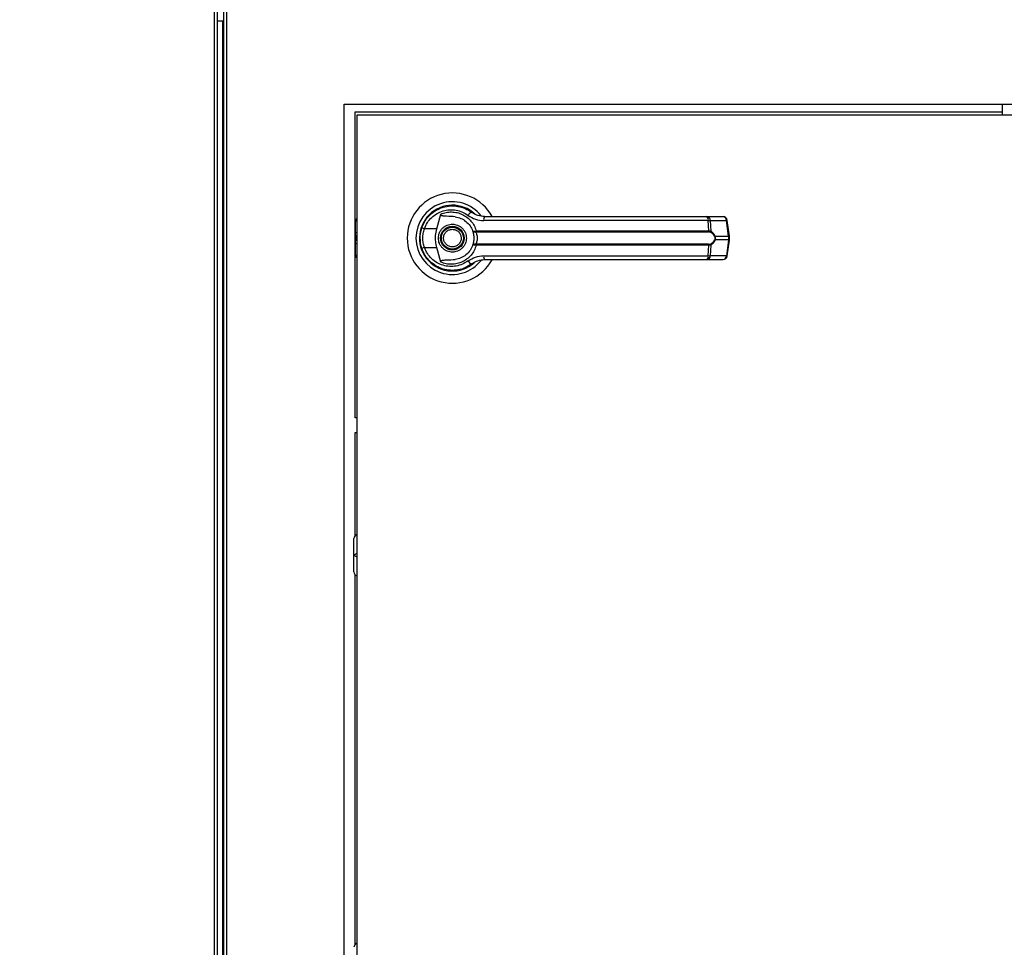
# Model space of a CAD drawing. Units: inches. Extents: x 0.3 to 10.6, y 0.4 to 8.2.
# Drawn here: x 6.7 to 6.9, y 3.3 to 3.5 of the extents above; entities that cross this region are included whole.
import ezdxf

# ---------------------------------------------------------------- set-up
doc = ezdxf.new("R2010")
doc.units = ezdxf.units.IN
doc.header["$MEASUREMENT"] = 0
doc.linetypes.add('HIDDEN', pattern=[0.07500000000000001, 0.05, -0.025])
doc.layers.add('SERVICE_AREA_LINE', color=7, linetype='HIDDEN')
doc.styles.add('SLDTEXTSTYLE0', font='GOTHIC.TTF', dxfattribs={"width": 0.913})
doc.dimstyles.new('SLDDIMSTYLE0', dxfattribs={"dimtxt": 0.08333333333333333, "dimasz": 0.1, "dimexe": 0, "dimexo": 0.0625, "dimgap": 0.02083333333333333, "dimtad": 0, "dimtih": 1, "dimtoh": 1, "dimdec": 6, "dimlfac": 80, "dimrnd": 1e-09, "dimzin": 12, "dimdsep": 46, "dimlunit": 5, "dimtxsty": 'SLDTEXTSTYLE0', "dimsah": 1, "dimcen": 0.09, "dimadec": 0, "dimazin": 3, "dimtfac": 1, "dimtdec": 3, "dimtofl": 0, "dimtmove": 0, "dimatfit": 3, "dimfxl": 1, "dimfrac": 2, "dimtolj": 1, "dimtzin": 12, "dimarcsym": 0})

# ---------------------------------------------------------------- blocks, each defined once
blk = doc.blocks.new('_D')
at = {"layer": 'SERVICE_AREA_LINE'}
for p, q in [((6.065667211730045, 3.417930824432406), (6.065667211730045, 4.838577982013094)), ((8.27649317674964, 3.711650629272678), (8.27649317674964, 4.838577982013094)), ((6.065667211730045, 4.713577982013094), (6.681130101132842, 4.713577982013094)), ((8.27649317674964, 4.713577982013094), (7.51770417029114, 4.713577982013094))]:
    blk.add_line(p, q, dxfattribs=at)
for points in [[(6.065667211730045, 4.713577982013094), (6.165667211730045, 4.698577982013094), (6.165667211730045, 4.728577982013094)], [(8.27649317674964, 4.713577982013094), (8.17649317674964, 4.728577982013094), (8.17649317674964, 4.698577982013094)]]:
    blk.add_solid(points, dxfattribs=at)
at = {"layer": 'SERVICE_AREA_LINE', "char_height": 0.08333333333333333, "attachment_point": 1, "style": 'SLDTEXTSTYLE0'}
for s, insert in [('176 7/8"', (6.681130101132842, 4.7538195876373)), (' Overall', (7.102735064049666, 4.7538195876373))]:
    blk.add_mtext(s, dxfattribs=dict(at, insert=insert))

msp = doc.modelspace()

# ---------------------------------------------------------------- linework, layer by layer
at = {"color": 7, "linetype": 'Continuous', "lineweight": 25}
for p, q in [((6.712694399728956, 3.885485211737852), (6.712694399728956, 3.135160823549211)), ((6.710581896132777, 3.515072381445142), (6.710581896132777, 3.135322448348774)), ((6.711331882135542, 3.135160823549211), (6.711331882135542, 3.515234064910695)), ((6.712694399728956, 3.497322399827778), (6.711331882135542, 3.497322399827778)), ((6.712693167743188, 3.497322399827778), (6.712693167743188, 3.165822426677089)), ((6.740321269914327, 3.478322480649799), (6.990321277892901, 3.478322480649799)), ((6.740321269914327, 3.178322447609114), (6.740321269914327, 3.478322480649799)), ((6.891008147833322, 3.475822370864614), (6.891008147833322, 3.478322480649799)), ((6.742821262367534, 3.476572474199356), (6.891008147833322, 3.476572474199356)), ((6.742821262367534, 3.4065724508456), (6.742821262367534, 3.476572474199356)), ((6.988196278441077, 3.475822370864614), (6.743196255368916, 3.475822370864614)), ((6.743196255368916, 3.475822370864614), (6.743196255368916, 3.180822440062321)), ((6.759816682034996, 3.452952021731506), (6.759863790824125, 3.452904854276388)), ((6.761508785154343, 3.449842020325174), (6.762436939765555, 3.453210856074762)), ((6.742925570495891, 3.44889937521469), (6.742925570495891, 3.451511419706796)), ((6.767531904908083, 3.451959393198435), (6.767544811425652, 3.451981686274237)), ((6.767827229496468, 3.451789379162451), (6.767538006170934, 3.451969953076446)), ((6.823645630010875, 3.451720270627466), (6.772244426468632, 3.451720270627466)), ((6.823340449536347, 3.452618681582279), (6.827023969650674, 3.452618681582279)), ((6.823768476591741, 3.449348991354019), (6.823645630010875, 3.451720270627466)), ((6.824099587433388, 3.451720270627466), (6.824225073983756, 3.449286688073752)), ((6.824099587433388, 3.451720270627466), (6.827783048881726, 3.451720270627466)), ((6.828260590031797, 3.448126392144256), (6.827783048881726, 3.451720270627466)), ((6.828477184863009, 3.448170156972015), (6.827999643712938, 3.451764035455224)), ((6.742925570495891, 3.448123224180854), (6.742925570495891, 3.44889937521469)), ((6.761508785154343, 3.449842020325174), (6.758670055280926, 3.449842020325174)), ((6.770337136501809, 3.449324820966571), (6.770540120823583, 3.449348991354019)), ((6.770571565793661, 3.449106583487669), (6.770415455597059, 3.449100482224818)), ((6.770540120823583, 3.449348991354019), (6.823768476591741, 3.449348991354019)), ((6.770571565793661, 3.449106583487669), (6.823725767751784, 3.449106583487669)), ((6.742925570495891, 3.448123224180854), (6.742925570495891, 3.447271628685224)), ((6.742925570495891, 3.446495477651387), (6.742925570495891, 3.447271628685224)), ((6.742925570495891, 3.443883433159281), (6.742925570495891, 3.446495477651387)), ((6.770540120823583, 3.446045861512057), (6.770337136501809, 3.446070031899505)), ((6.770571565793661, 3.446288269378408), (6.770415455597059, 3.446294370641259)), ((6.823768476591741, 3.446045861512057), (6.770540120823583, 3.446045861512057)), ((6.823725767751784, 3.446288269378408), (6.770571565793661, 3.446288269378408)), ((6.823645630010875, 3.443674582238612), (6.823768476591741, 3.446045861512057)), ((6.824225073983756, 3.446108164792324), (6.824099587433388, 3.443674582238612)), ((6.825192241477621, 3.448126392144256), (6.828260590031797, 3.448126392144256)), ((6.828260590031797, 3.44726846072182), (6.825192241477621, 3.44726846072182)), ((6.828260590031797, 3.44726846072182), (6.827783048881726, 3.443674582238612)), ((6.827999643712938, 3.443630817410853), (6.828477184863009, 3.447224695894062)), ((6.828260590031797, 3.448126392144256), (6.828260590031797, 3.44726846072182)), ((6.828477184863009, 3.447224695894062), (6.828477184863009, 3.448170156972015)), ((6.757951279584285, 3.445569728345722), (6.758166466431761, 3.444950567498321)), ((6.758670055280926, 3.445552832540903), (6.761508785154343, 3.445552832540903)), ((6.762436939765555, 3.442183996791315), (6.761508785154343, 3.445552832540903)), ((6.769228290644623, 3.441537849588996), (6.769531711139484, 3.441753857760318)), ((6.772244426468632, 3.443674582238612), (6.823645630010875, 3.443674582238612)), ((6.823340449536347, 3.442776171283798), (6.827023969650674, 3.442776171283798)), ((6.827783048881726, 3.443674582238612), (6.824099587433388, 3.443674582238612)), ((6.762482640570949, 3.440829633770365), (6.762364545935188, 3.440829633770365)), ((6.767777950065748, 3.440829633770365), (6.767691359066055, 3.440829633770365)), ((6.767949254753488, 3.440899680961174), (6.767777950065748, 3.440829633770365)), ((6.743196255368916, 3.4065724508456), (6.742821262367534, 3.4065724508456)), ((6.742821262367534, 3.403228724139282), (6.743196255368916, 3.403228724139282)), ((6.742821262367534, 3.379595599817817), (6.742821262367534, 3.403228724139282)), ((6.74255057749451, 3.375103662375729), (6.74255057749451, 3.378917655649487)), ((6.743196255368916, 3.375473962097995), (6.74255057749451, 3.375103662375729)), ((6.74255057749451, 3.371289669101971), (6.74255057749451, 3.375103662375729)), ((6.74255057749451, 3.375103662375729), (6.743196255368916, 3.374733362653463)), ((6.742821262367534, 3.286033085993295), (6.742821262367534, 3.370611842265618))]:
    msp.add_line(p, q, dxfattribs=at)
at = {"color": 8, "linetype": 'Continuous', "lineweight": 25}
for p, q in [((6.71344438573172, 3.135322448348774), (6.71344438573172, 3.885485211737852)), ((6.712443133298273, 3.497322399827778), (6.712443133298273, 3.165822426677089)), ((6.742925570495891, 3.44889937521469), (6.743196255368916, 3.449054605421458)), ((6.743196255368916, 3.448278454387621), (6.742925570495891, 3.448123224180854)), ((6.742925570495891, 3.447271628685224), (6.743196255368916, 3.447116398478457)), ((6.743196255368916, 3.44634024744462), (6.742925570495891, 3.446495477651387))]:
    msp.add_line(p, q, dxfattribs=at)
at = {"color": 7, "linetype": 'Continuous', "lineweight": 25, "flags": 128}
for points in [[(6.758054531724841, 3.450144150168277), (6.757835648920059, 3.449390644206176), (6.757730636799835, 3.44885349841133)], [(6.757642051156517, 3.447865445825398), (6.757661938926772, 3.447128601004159), (6.757703181117006, 3.44673154959093)]]:
    msp.add_lwpolyline(points, dxfattribs=at)
at = {"color": 7, "linetype": 'Continuous', "lineweight": 25}
for radius in [0.002706692913386346, 0.002509842519685471]:
    msp.add_circle((6.765071263758214, 3.447697427135037), radius, dxfattribs=at)
for centre, radius, start, end in [((6.765071263758214, 3.447697427135036), 0.01033464566929165, 28.60337455696743, 180), ((6.765071263758214, 3.447697427135037), 0.008328639962620479, 37.89041259384199, 180), ((6.765071263758214, 3.447697427135037), 0.007529527559055321, 46.61992919321761, 311.3137341571012), ((6.765071263758214, 3.447697427135037), 0.007431102362204893, 50.74691141599175, 65.64642776669969), ((6.769833211025662, 3.452358745407463), 0.001287980104554439, 104.9757650253404, 155.0851310169293), ((6.743909846435377, 3.451511403512986), 0.000984251968503936, 136.4688478325538, 179.9999999998707), ((6.773428214514916, 3.451918687231006), 0.001200301331785585, 144.3253268617857, 189.5149913190861), ((6.822709830124737, 3.451903428266722), 0.0009535555294346641, 348.9258844440761, 48.59825165922074), ((6.823228039108559, 3.451753764133512), 0.0008721916632588416, 357.7992124988195, 82.59496664814394), ((6.827023954803287, 3.451634435009054), 0.0009842519685040187, 7.568826313221173, 90), ((6.826911514163957, 3.451753782972579), 0.0008721787899017763, 357.7979414959501, 82.59187178874708), ((6.759901030285718, 3.453840826265644), 0.004183987142901207, 244.2306767819252, 252.8897690060448), ((6.770734174036598, 3.449337590694247), 0.0003972428350228256, 181.8421416453962, 216.6471587814186), ((6.771181563725585, 3.449308955412977), 0.0006426911179594914, 176.4284917226458, 198.353696092551), ((6.823281225860277, 3.449309871766141), 0.0004888185936198966, 335.4254594876394, 4.590223797542453), ((6.823906042082623, 3.449332052898104), 0.0003222410917764153, 302.2137926095843, 351.907065678168), ((6.765071263758214, 3.447697427135036), 0.01033464566929165, 180, 331.4710997856132), ((6.765071263758214, 3.447697427135037), 0.008328639962620392, 180, 322.3044359959766), ((6.7707341740366, 3.44605726217183), 0.0003972428350245868, 143.3528412186837, 178.1578583546769), ((6.771181563725579, 3.4460858974531), 0.000642691117954181, 161.6463039073753, 183.5715082774636), ((6.823281225860281, 3.446084981099936), 0.000488818593615541, 355.409776202313, 24.57454051248317), ((6.823906042082623, 3.446062799967973), 0.0003222410917764153, 8.09293432183275, 57.78620739045859), ((6.824863957274928, 3.448586418956232), 0.0005651505865468874, 292.6951409322019, 305.5124024399061), ((6.824863957274931, 3.446808433909851), 0.0005651505865403089, 54.48759755994846, 67.30485906782233), ((6.743909846435386, 3.443883450757081), 0.000984251968503952, 179.9999999998707, 223.5311521666972), ((6.759901030285751, 3.441554026600349), 0.004183987142991479, 107.1102309940462, 115.7693232179786), ((6.769833211025662, 3.443036107458615), 0.001287980104554868, 204.9148689830895, 255.0242349746656), ((6.765071263758215, 3.447697427135037), 0.007381889763779375, 300.6054065056355, 306.8929642896109), ((6.773428214514916, 3.443476165635071), 0.001200301331785658, 170.4850086808938, 215.6746731381979), ((6.822709830124738, 3.443491424599355), 0.0009535555294337876, 311.4017483407577, 11.07411555596118), ((6.823228039108559, 3.443641088732565), 0.0008721916632588758, 277.4050333518643, 2.200787501239637), ((6.827023954803284, 3.443760419261022), 0.0009842519685039016, 270.0000000000008, 352.4311736868309), ((6.826911514163956, 3.443641069893498), 0.0008721787899017296, 277.4081282113153, 2.202058504077671), ((6.743534846435374, 3.378917653512999), 0.0009842519685039275, 110.1207640043731, 180.0000000001301), ((6.743534846435365, 3.371289700757094), 0.000984251968503791, 180.0000000001559, 249.8792359961755), ((6.743534846435374, 3.285355153512999), 0.0009842519685037132, 110.120764004382, 180.0000000001559)]:
    msp.add_arc(centre, radius, start, end, dxfattribs=at)
at = {"color": 8, "linetype": 'Continuous', "lineweight": 25}
for centre, radius, start, end in [((6.827718194622128, 3.452599091358838), 0.00088121050429388, 274.2206011404957, 288.6259884541964), ((6.828195735772183, 3.4490052128757), 0.0008812105043667186, 274.2206011411902, 288.6259884536966), ((6.828195735772188, 3.446389639990386), 0.0008812105043566683, 71.37401154644812, 85.77939885911158), ((6.827718194622114, 3.442795761507167), 0.0008812105043666732, 71.37401154642288, 85.77939885892796)]:
    msp.add_arc(centre, radius, start, end, dxfattribs=at)
at = {"color": 7, "linetype": 'Continuous', "lineweight": 25}
for points, knots in [([(6.758082046073658, 3.450072929657689), (6.758311734465154, 3.450619888299873), (6.758771800359323, 3.451715446569717), (6.759924009144083, 3.453079848476294), (6.76132527721421, 3.454138987275785), (6.762927147717104, 3.454831045795816), (6.764635916612582, 3.455134930258632), (6.766360974816664, 3.455029371652088), (6.768038840180345, 3.454550097062885), (6.76901194184135, 3.453919502254895), (6.769500383501383, 3.453602979544919)], [0, 0, 0, 0, 0.1247409879134275, 0.249856223774577, 0.3749523516474286, 0.4996764735991469, 0.6246251217162826, 0.7497592845688961, 0.874393400657699, 1, 1, 1, 1]), ([(6.758670055280926, 3.449842020325174), (6.758874548848477, 3.45032292262206), (6.759282493354051, 3.451282275290608), (6.760300846726016, 3.452465596738356), (6.761530746313859, 3.453378813340589), (6.762932378565526, 3.453971948457139), (6.764423775791197, 3.454229497890771), (6.765928267609628, 3.454135173314866), (6.767389678517544, 3.453720042257954), (6.768240640813881, 3.453173798404118), (6.768665097150683, 3.452901334317051)], [0, 0, 0, 0, 0.1249867455592736, 0.2493362345361018, 0.3739723014395658, 0.4993264011140386, 0.6244372835978604, 0.7496465402845329, 0.8751247700704817, 1, 1, 1, 1]), ([(6.765727867081815, 3.452574682090565), (6.765072098794892, 3.452628636723233), (6.764262127460706, 3.452695278716569), (6.763348266594501, 3.452709723925961), (6.762997519889718, 3.452734640897865), (6.762753052132144, 3.452775193010728), (6.762582359985667, 3.452843295862647), (6.762488683154037, 3.45291470163001), (6.762436189633636, 3.45299679864064), (6.762413815168925, 3.453097790941113), (6.762428342212332, 3.45316881929809), (6.762436939765555, 3.453210856074763)], [0, 0, 0, 0, 0.549547517274304, 0.6787728907318361, 0.7633035841423906, 0.8434236513045855, 0.8845995523852573, 0.9157084946628595, 0.9401068748530418, 0.964553397640815, 1, 1, 1, 1]), ([(6.762436939765555, 3.453210856074763), (6.762834627294631, 3.45335163081515), (6.763631229652022, 3.45363361473935), (6.764894347460103, 3.453728536658358), (6.766146164240043, 3.453579272002858), (6.767342314537243, 3.453168419393426), (6.768433783154558, 3.45251477585987), (6.769364179080529, 3.451637750803694), (6.770111850573037, 3.45057728989385), (6.770397359743568, 3.449758436618786), (6.770540120823583, 3.449348991354019)], [0, 0, 0, 0, 0.1248531550695362, 0.250091618127715, 0.3746896854394706, 0.499924489803075, 0.6246881238726668, 0.7495409928949379, 0.874764799018332, 1, 1, 1, 1]), ([(6.768665097150683, 3.452901334317051), (6.769212243655308, 3.452560937279224), (6.770305531222435, 3.451880768720719), (6.771598524420382, 3.451773737181358), (6.772244426468632, 3.451720270627466)], [0, 0, 0, 0, 0.5004598250976839, 1, 1, 1, 1]), ([(6.772453160057323, 3.452618681582279), (6.771920882222755, 3.452667010405507), (6.771123000187644, 3.452739455090081), (6.770223057615045, 3.453136829992788), (6.769792021671861, 3.453394632682192), (6.769583326883898, 3.453541506903804), (6.769524314587327, 3.453585152369991), (6.769506425611136, 3.453598478547857), (6.769500383501383, 3.453602979544919)], [0, 0, 0, 0, 0.500137721300366, 0.7497041525899, 0.929962601056669, 0.9787536734314727, 0.9928239248791396, 1, 1, 1, 1]), ([(6.761872455619857, 3.447697426433038), (6.761915185609033, 3.448099779925367), (6.761980922073577, 3.448718766650912), (6.762379774377744, 3.449463742417278), (6.762792636435546, 3.449975527493582), (6.763305136074585, 3.450390970529032), (6.76404983544557, 3.450777447152691), (6.765071264675042, 3.45097348726939), (6.766092677443115, 3.450777409531304), (6.766837408691616, 3.450391009787976), (6.767349851674521, 3.449975482825075), (6.767762800504728, 3.449463781710921), (6.768161531602193, 3.448718730672014), (6.768227328810293, 3.448099770102174), (6.768270099047068, 3.447697426433038)], [0, 0, 0, 0, 0.1197237331785237, 0.1841848100816466, 0.2500008017239879, 0.3158213415976659, 0.3802720126908124, 0.5000015017888303, 0.619725234967354, 0.6841811089091279, 0.7499971005514692, 0.8158167869873286, 0.8802751688435256, 0.9999999999999999, 0.9999999999999999, 0.9999999999999999, 0.9999999999999999]), ([(6.765727867081815, 3.452574682090565), (6.766162576517352, 3.452481390491741), (6.767030714430381, 3.452295082196395), (6.768196049517262, 3.451571737659221), (6.769152461011325, 3.450589573746889), (6.769527281162213, 3.449751181876591), (6.769707298444417, 3.449348522026108)], [0, 0, 0, 0, 0.2509691627442637, 0.50119879480058, 0.7604375402225743, 1, 1, 1, 1]), ([(6.772453160057323, 3.452618681582279), (6.774724329305588, 3.452618681582279), (6.779267378955453, 3.452618681582279), (6.786180680008111, 3.452618681582279), (6.790808737348241, 3.45261868158228), (6.793122419950937, 3.452618681582279)], [0, 0, 0, 0, 0.3332969937911166, 0.6666983502440554, 1, 1, 1, 1]), ([(6.793122419950937, 3.452618681582279), (6.795679307012312, 3.452618681582279), (6.800801088248597, 3.452618681582279), (6.808436388139192, 3.452618681582279), (6.815989183368102, 3.452618681582279), (6.820892585955751, 3.452618681582279), (6.823340449536347, 3.452618681582279)], [0, 0, 0, 0, 0.2496095161777365, 0.500000706198219, 0.7503916841941886, 1, 1, 1, 1]), ([(6.823645630010875, 3.451720270627466), (6.823746064005549, 3.451722256375017), (6.823919022104167, 3.45172567604504), (6.82404624206428, 3.451721867578536), (6.824099587433388, 3.451720270627466)], [0, 0, 0, 0, 0.5806839661031801, 1, 1, 1, 1]), ([(6.757689394609602, 3.447697426433038), (6.757706852209404, 3.448110716172792), (6.757740987924822, 3.4489188422096), (6.757970103968095, 3.449694135075636), (6.758082046073658, 3.45007292965769)], [0, 0, 0, 0, 0.5114174286304274, 1, 1, 1, 1]), ([(6.758670055280926, 3.445552832540903), (6.758571778382629, 3.445903607412871), (6.758375127664378, 3.446605503094475), (6.75830029947364, 3.447698895785165), (6.758375684028848, 3.448791678506653), (6.758571887592395, 3.449491749611699), (6.758670055280926, 3.449842020325174)], [0, 0, 0, 0, 0.2501985180484894, 0.500643784366569, 0.7501541533896963, 1, 1, 1, 1]), ([(6.761508785154343, 3.445552832540903), (6.761410966304001, 3.445995243866649), (6.761212483755148, 3.446892933087767), (6.761190590596178, 3.448352454944428), (6.761398436738818, 3.449325445872947), (6.761508785154343, 3.449842020325174)], [0, 0, 0, 0, 0.3131062608553304, 0.635318535213207, 1, 1, 1, 1]), ([(6.763207458864453, 3.446924560694583), (6.763135130433795, 3.447169342307237), (6.763023873926183, 3.447545868482407), (6.763076283564323, 3.448076304681954), (6.763193136469897, 3.448474236673903), (6.763391416335223, 3.448840118040415), (6.763731936095772, 3.449245200654928), (6.764279697523075, 3.449606295045961), (6.764922236115909, 3.449738715013621), (6.765449533149457, 3.449693569268506), (6.76584850416418, 3.449575273467546), (6.766212720463876, 3.449376895851041), (6.766625136723172, 3.449039214623711), (6.766812983481844, 3.448694426405777), (6.766935095802473, 3.448470292171494)], [0, 0, 0, 0, 0.1197345040156942, 0.1841771297450472, 0.250004424936588, 0.3158161967595601, 0.3802698027087249, 0.4999950086148214, 0.6197276253168326, 0.6841795073613791, 0.7499978983207503, 0.8158134256150134, 0.8802670315641781, 1, 1, 1, 1]), ([(6.766935095802473, 3.448470292171494), (6.767007439694279, 3.448225509229191), (6.767118720460594, 3.447848979397571), (6.767066193095404, 3.447318551478578), (6.766949364885859, 3.446920615720309), (6.766751078276519, 3.446554734998704), (6.766410560714501, 3.446149651871716), (6.765862813998994, 3.445788570711963), (6.765220300988728, 3.445656137864056), (6.7646930194235, 3.445701280984924), (6.764294041615729, 3.445819596979975), (6.763929789196197, 3.44601792053055), (6.763517427641138, 3.446355673496108), (6.763329577861098, 3.446700435108047), (6.763207458864453, 3.446924560694583)], [0, 0, 0, 0, 0.1197353711062474, 0.184179251614365, 0.2500070235124848, 0.3158192719296193, 0.3802733446374122, 0.4999994175667272, 0.6197238052142723, 0.6841761540049628, 0.7499950216064305, 0.8158191986290797, 0.8802661644847453, 1, 1, 1, 1]), ([(6.769707298444417, 3.449348522026108), (6.769720267324753, 3.44933440501912), (6.769746265899473, 3.449306104807265), (6.769879495909002, 3.449288296966231), (6.770073398979451, 3.449288034454681), (6.770248687636127, 3.449312483983877), (6.770337136501809, 3.449324820966571)], [0, 0, 0, 0, 0.2466340614017231, 0.4944246464201331, 0.7448918407614636, 1, 1, 1, 1]), ([(6.769707298444417, 3.449348522026108), (6.769727659848717, 3.449313347020456), (6.769768340178294, 3.449243070393086), (6.769923638892527, 3.449160984719169), (6.770138980266049, 3.449101162798926), (6.770322678834766, 3.449100710604913), (6.770415455597059, 3.449100482224818)], [0, 0, 0, 0, 0.2484660695871156, 0.4964137762939843, 0.7456643255491957, 1, 1, 1, 1]), ([(6.769707298444417, 3.449348522026108), (6.769743434917735, 3.449241398333719), (6.769815368980512, 3.449028155543097), (6.769912124091655, 3.448615610956281), (6.769979345222108, 3.448167927625386), (6.769988134286985, 3.447854347297274), (6.769992532482703, 3.447697426433038)], [0, 0, 0, 0, 0.2511476548975676, 0.49994007482818, 0.7497616125984696, 0.9999999999999999, 0.9999999999999999, 0.9999999999999999, 0.9999999999999999]), ([(6.770415455597059, 3.449100482224818), (6.77042674419561, 3.449074478458942), (6.770450680849263, 3.449019339361319), (6.770531000642698, 3.448853838392428), (6.770637977547415, 3.448573101928229), (6.770729116754809, 3.448159048213335), (6.770762137821588, 3.447697307278717), (6.770729040854073, 3.447235264929876), (6.770637863134104, 3.44682127838523), (6.770530799068026, 3.44654046954887), (6.770450627068949, 3.44637541055797), (6.770426743698046, 3.446320379981063), (6.770415455597059, 3.446294370641259)], [0, 0, 0, 0, 0.0467923270631111, 0.09921973233306157, 0.2197563895293236, 0.3557525025635381, 0.500104551469634, 0.644241813926635, 0.7805193241869586, 0.9009967660689143, 0.9532076729368889, 1, 1, 1, 1]), ([(6.824077822351486, 3.449059416032552), (6.824026322593449, 3.449073606241086), (6.823921303464126, 3.449102543141025), (6.823791776628798, 3.44910521954887), (6.823725767751784, 3.449106583487669)], [0, 0, 0, 0, 0.4903845458313439, 1, 1, 1, 1]), ([(6.823768476591741, 3.449348991354019), (6.823856280660233, 3.449347425957016), (6.824031134600222, 3.449344308609058), (6.824160613683163, 3.449305839609446), (6.824225073983756, 3.449286688073752)], [0, 0, 0, 0, 0.5021566485584991, 1, 1, 1, 1]), ([(6.82508200808438, 3.448065027519813), (6.825022693063781, 3.448187665978322), (6.824903966160072, 3.448433143166186), (6.824576250297698, 3.448812081093423), (6.824277069123124, 3.44896054379132), (6.824077822351486, 3.449059416032552)], [0, 0, 0, 0, 0.2500834988216568, 0.5005753885717454, 0.9999999999999999, 0.9999999999999999, 0.9999999999999999, 0.9999999999999999]), ([(6.824225073983756, 3.449286688073752), (6.824414756305178, 3.449161503468421), (6.824699918571077, 3.448973304982427), (6.825018545597588, 3.448535953347276), (6.825134241252721, 3.44826315210587), (6.825192241477621, 3.448126392144256)], [0, 0, 0, 0, 0.4976623548796851, 0.7481694851909342, 1, 1, 1, 1]), ([(6.758082046073658, 3.445321923208388), (6.757970103968095, 3.445700717790441), (6.757740987924822, 3.446476010656478), (6.757706852209404, 3.447284136693285), (6.757689394609602, 3.447697426433038)], [0, 0, 0, 0, 0.4885825713695726, 1, 1, 1, 1]), ([(6.768270099047068, 3.447697426433038), (6.768227328810293, 3.447295082763903), (6.768161531602193, 3.446676122194063), (6.767762800504728, 3.445931071155155), (6.767349851674521, 3.445419370041003), (6.766837408691616, 3.445003843078101), (6.766092677443115, 3.444617443334774), (6.765071264675042, 3.444421365596687), (6.76404983544557, 3.444617405713386), (6.763305136074585, 3.445003882337046), (6.762792636435546, 3.445419325372495), (6.762379774377744, 3.445931110448799), (6.761980922073577, 3.446676086215165), (6.761915185609033, 3.44729507294071), (6.761872455619857, 3.447697426433039)], [0, 0, 0, 0, 0.1197248311564743, 0.1841832130126713, 0.2500028994485308, 0.3158188910908721, 0.380274765032646, 0.4999984982111697, 0.6197279873091877, 0.6841786584023342, 0.7499991982760122, 0.8158151899183534, 0.8802762668214763, 1, 1, 1, 1]), ([(6.770540120823583, 3.446045861512057), (6.770397872291792, 3.445637657210817), (6.770112884375164, 3.444819840029123), (6.769366674925585, 3.443759977510115), (6.768436030800626, 3.442881620973523), (6.76734385119537, 3.442227111675392), (6.766146714426556, 3.441815658275526), (6.764894682431853, 3.441666340885434), (6.763631352489075, 3.441761069520929), (6.76283468087675, 3.44204316141744), (6.762436939765555, 3.442183996791315)], [0, 0, 0, 0, 0.1248489220185881, 0.2501286567351989, 0.3749315238741253, 0.5000016690349097, 0.625256660018278, 0.749877194169198, 0.875125307357282, 1, 1, 1, 1]), ([(6.769707298444417, 3.446046330839969), (6.769527734815542, 3.445644476547285), (6.769153935345498, 3.444807932295087), (6.768199549981723, 3.4438260605801), (6.76703412712968, 3.443100838537413), (6.766164019115418, 3.442913883980107), (6.765727867081815, 3.442820170775512)], [0, 0, 0, 0, 0.2390641787966691, 0.4976623824110185, 0.7481972699063947, 1, 1, 1, 1]), ([(6.769992532482703, 3.447697426433039), (6.769988146834391, 3.447540985828033), (6.769979358356922, 3.447227491759617), (6.769912156505761, 3.446778805966944), (6.769815059441008, 3.446365962864379), (6.769743173322874, 3.44615274002687), (6.769707298444417, 3.446046330839969)], [0, 0, 0, 0, 0.2494831196647889, 0.4999435931734829, 0.7504460766184796, 1, 1, 1, 1]), ([(6.770415455597059, 3.446294370641259), (6.77032261815487, 3.446294150481807), (6.77013891287226, 3.446293714833717), (6.769923536998764, 3.446233850018732), (6.769768353445381, 3.44615177839599), (6.769727664959036, 3.446081505668523), (6.769707298444417, 3.446046330839969)], [0, 0, 0, 0, 0.254509029981833, 0.5036184989215342, 0.751537547673203, 1, 1, 1, 1]), ([(6.770337136501809, 3.446070031899505), (6.770248638657952, 3.446082369335018), (6.770073320807279, 3.446106810299709), (6.769879504293249, 3.446106555488988), (6.769746280337826, 3.446088754573925), (6.769720270453313, 3.446060448190517), (6.769707298444417, 3.446046330839969)], [0, 0, 0, 0, 0.2552490966679277, 0.5056589072098711, 0.7534553815578625, 1, 1, 1, 1]), ([(6.823725767751784, 3.446288269378408), (6.82379182336089, 3.44628962913402), (6.823921380348886, 3.44629229606638), (6.82402636494489, 3.44632124683366), (6.824077822351486, 3.446335436833525)], [0, 0, 0, 0, 0.5098575547871129, 1, 1, 1, 1]), ([(6.824225073983756, 3.446108164792324), (6.824160654598894, 3.44608907201005), (6.824031207160397, 3.44605070604669), (6.823856327545724, 3.446047481411072), (6.823768476591741, 3.446045861512057)], [0, 0, 0, 0, 0.497648973279173, 1, 1, 1, 1]), ([(6.824077822351486, 3.446335436833525), (6.824277768187874, 3.446434801534664), (6.824577604751879, 3.446583807741101), (6.824904963640253, 3.446963315286637), (6.825023156642909, 3.447207993534886), (6.82508200808438, 3.447329825346265)], [0, 0, 0, 0, 0.5012401641426282, 0.7516542043298933, 1, 1, 1, 1]), ([(6.825192241477621, 3.44726846072182), (6.825134877840197, 3.447133013312572), (6.82501985690911, 3.446861425110972), (6.824701758215491, 3.446423102846914), (6.82441565808615, 3.446234080823206), (6.824225073983756, 3.446108164792324)], [0, 0, 0, 0, 0.2493365277479778, 0.4999494603868867, 1, 1, 1, 1]), ([(6.82508200808438, 3.448065027519813), (6.825102413345134, 3.448006429580321), (6.825143127762709, 3.447889509683726), (6.825161255206297, 3.447697924061527), (6.825143068283928, 3.447506008527811), (6.825102466561297, 3.447388856262959), (6.82508200808438, 3.447329825346265)], [0, 0, 0, 0, 0.2504548071943974, 0.4997300316844923, 0.7479229713382539, 1, 1, 1, 1]), ([(6.825192241477621, 3.448126392144256), (6.825212918583549, 3.448056094957737), (6.825253535494373, 3.44791800723086), (6.825270434546948, 3.447697504415979), (6.825253534882272, 3.447476965923499), (6.825212918092491, 3.447338797518707), (6.825192241477621, 3.44726846072182)], [0, 0, 0, 0, 0.2544723921636132, 0.4998708472798588, 0.7454013985009768, 1, 1, 1, 1]), ([(6.769500383501383, 3.441791873321159), (6.769015204379762, 3.441477213444739), (6.768043285798917, 3.440846881744734), (6.766367888987379, 3.440366511759041), (6.764642405215835, 3.440259882543705), (6.762933425224331, 3.440561652313055), (6.761331011750315, 3.441252487832299), (6.759930276179795, 3.442309830241587), (6.75877525109495, 3.44367306418994), (6.758313773992851, 3.444770734660048), (6.758082046073658, 3.445321923208388)], [0, 0, 0, 0, 0.1248033281002058, 0.2500080241014098, 0.3748981469616113, 0.4996342302361834, 0.6248077906640261, 0.7496431874005514, 0.8742848497234466, 0.9999999999999999, 0.9999999999999999, 0.9999999999999999, 0.9999999999999999]), ([(6.768665097150683, 3.442493518549027), (6.768240640813881, 3.44222105446196), (6.767389678517544, 3.441674810608124), (6.765928267609628, 3.441259679551212), (6.764423775791197, 3.441165354975306), (6.762932378565526, 3.441422904408938), (6.761530746313859, 3.442016039525488), (6.760300846726016, 3.442929256127722), (6.759282493354051, 3.44411257757547), (6.758874548848477, 3.445071930244017), (6.758670055280926, 3.445552832540903)], [0, 0, 0, 0, 0.1248752299295184, 0.2503534597154672, 0.3755627164021397, 0.5006735988859615, 0.6260276985604343, 0.7506637654638983, 0.8750132544407265, 1, 1, 1, 1]), ([(6.762436939765555, 3.442183996791315), (6.762429480952073, 3.442218362231734), (6.762414493977578, 3.44228741262163), (6.762431665215125, 3.442390892574559), (6.762489220719995, 3.442481691073396), (6.76260432901857, 3.442567126288003), (6.762998055164899, 3.442692184187825), (6.764065174366558, 3.442676896705556), (6.765044923709616, 3.44276132161139), (6.765727867081815, 3.442820170775512)], [0, 0, 0, 0, 0.02923015185838117, 0.05873206797220264, 0.08491306487576857, 0.1171895293968043, 0.1763486761091601, 0.4258662007380692, 1, 1, 1, 1]), ([(6.768665097150683, 3.442493518549027), (6.769210620258496, 3.44283304403975), (6.770303722657229, 3.443513374759062), (6.771596714469629, 3.44362077906771), (6.772244426468632, 3.443674582238612)], [0, 0, 0, 0, 0.4990594737025424, 1, 1, 1, 1]), ([(6.769500383501383, 3.441791873321159), (6.769502045119561, 3.441793125318563), (6.769517808271835, 3.441805002551255), (6.76957434382442, 3.44184674105125), (6.77000127796785, 3.442148607835878), (6.77093268447424, 3.442635043173339), (6.77192358078285, 3.442727016583008), (6.772453160057323, 3.442776171283798)], [0, 0, 0, 0, 0.001988570073741406, 0.0188648230441019, 0.06698886002793018, 0.5013571467689257, 1, 1, 1, 1]), ([(6.772453160057323, 3.442776171283798), (6.774724329305588, 3.442776171283798), (6.779267378955453, 3.442776171283799), (6.786180680008111, 3.442776171283798), (6.790808737348241, 3.442776171283799), (6.793122419950937, 3.442776171283798)], [0, 0, 0, 0, 0.3332969937911166, 0.6666983502440554, 1, 1, 1, 1]), ([(6.793122419950937, 3.442776171283798), (6.795679307012312, 3.442776171283798), (6.800801088248597, 3.442776171283798), (6.808436388139192, 3.442776171283798), (6.815989183368102, 3.442776171283798), (6.820892585955751, 3.442776171283798), (6.823340449536347, 3.442776171283798)], [0, 0, 0, 0, 0.2496095161777365, 0.500000706198219, 0.7503916841941886, 1, 1, 1, 1]), ([(6.823645630010875, 3.443674582238612), (6.823746064005549, 3.44367259649106), (6.823919022104167, 3.443669176821037), (6.82404624206428, 3.443672985287542), (6.824099587433388, 3.443674582238612)], [0, 0, 0, 0, 0.5806839661031801, 1, 1, 1, 1])]:
    msp.add_open_spline(points, degree=3, knots=knots, dxfattribs=at)

# ---------------------------------------------------------------- dimensions: what is measured, and where the dimension line sits
at = {"layer": 'SERVICE_AREA_LINE'}
dim = msp.add_linear_dim(base=(6.065667211730045, 4.713577982013093), p1=(8.27649317674964, 3.661650629272678), p2=(6.065667211730045, 3.367930824432406), text='<> Overall', dimstyle='SLDDIMSTYLE0', dxfattribs=at)
dim.commit()
dim.dimension.update_dxf_attribs({"geometry": '_D', "text_midpoint": (7.099417135711991, 4.713577982013093), "dimtype": 160})

doc.saveas('drawing.dxf')
